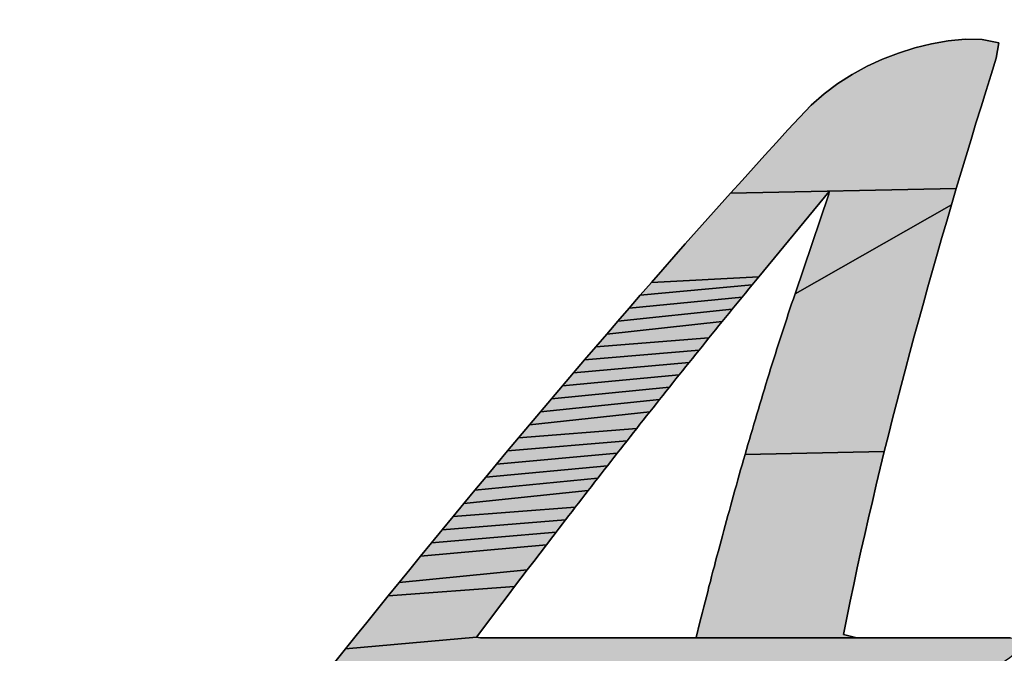
# Model space of a CAD drawing. Units: millimetres. Extents: x 0 to 420, y 0 to 297.
# Drawn here: x 39 to 41, y 216 to 217 of the extents above; entities that cross this region are included whole.
import ezdxf

# ---------------------------------------------------------------- set-up
doc = ezdxf.new("R2010")
doc.units = ezdxf.units.MM
doc.header["$LTSCALE"] = 23.1
doc.layers.get('0').update_dxf_attribs({"linetype": 'CONTINUOUS'})
doc.styles.get("Standard").update_dxf_attribs({"font": 'txt', "width": 0.8})
doc.dimstyles.new('DIMSTYLE_5', dxfattribs={"dimtxt": 2, "dimasz": 1.5, "dimexe": 2, "dimexo": 1, "dimgap": 0.5, "dimtad": 1, "dimlfac": 2.5, "dimdsep": 46, "dimtxsty": 'STANDARD', "dimblk": '_FILLED', "dimblk1": '_FILLED', "dimblk2": '_FILLED', "dimcen": 0.09, "dimadec": 0, "dimazin": 0, "dimtp": 0.016, "dimtm": 0.016, "dimtfac": 1, "dimtofl": 0, "dimtmove": 0, "dimatfit": 3, "dimldrblk": '_FILLED', "dimfxl": 1, "dimtolj": 1, "dimarcsym": 0})

# ---------------------------------------------------------------- blocks, each defined once
blk = doc.blocks.new('_FILLED')
at = {"color": 0, "linetype": 'BYBLOCK'}
blk.add_solid([(0, 0), (-1, 0.2333), (-1, -0.2333)], dxfattribs=at)
blk = doc.blocks.new('*D11')
at = {"color": 2, "linetype": 'CONTINUOUS'}
for p, q in [((31.351, 211.5467), (31.351, 218.6055)), ((38.484, 213.7067), (29.351, 213.7067)), ((31.351, 213.7067), (31.351, 211.5467)), ((31.351, 209.3867), (31.351, 211.5467)), ((37.024, 209.3867), (29.351, 209.3867))]:
    blk.add_line(p, q, dxfattribs=at)
at = {"color": 2, "linetype": 'CONTINUOUS', "xscale": 1.5, "yscale": 1.5, "zscale": 1.5}
for p, rotation in [((31.351, 213.7067), 90), ((31.351, 209.3867), 270)]:
    blk.add_blockref('_FILLED', p, dxfattribs=dict(at, rotation=rotation))
at = {"color": 2, "linetype": 'CONTINUOUS', "insert": (28.851, 215.4055), "char_height": 2, "width": 3.2, "attachment_point": 1, "rotation": 90, "line_spacing_factor": 0.9}
blk.add_mtext('10', dxfattribs=at)
blk = doc.blocks.new('AS-NEW_BL0', base_point=(43.058, 215.4969))
at = {"linetype": 'CONTINUOUS'}
for points in [[(40.7818, 217.1947), (40.8081, 217.1972), (40.8346, 217.197), (40.8604, 217.1918), (40.8562, 217.168), (40.8484, 217.1427), (40.8406, 217.1175), (40.8328, 217.0922), (40.825, 217.0669), (40.8173, 217.0416), (40.8097, 217.0163), (40.8021, 216.9909), (40.7945, 216.9656), (40.4446, 216.9586), (40.4622, 216.9783), (40.48, 216.9979), (40.4977, 217.0175), (40.5156, 217.0371), (40.5335, 217.0566), (40.5514, 217.076), (40.5696, 217.0952), (40.5894, 217.1127), (40.6106, 217.1286), (40.6329, 217.1427), (40.6561, 217.1553), (40.6802, 217.1664), (40.7048, 217.1759), (40.7301, 217.1839), (40.7558, 217.1902)], [(40.5974, 216.9611), (40.4883, 216.8288), (40.3219, 216.8199), (40.3393, 216.8398), (40.3567, 216.8597), (40.3742, 216.8796), (40.3917, 216.8994), (40.4093, 216.9192), (40.4269, 216.9389), (40.4446, 216.9586), (40.7945, 216.9656), (40.787, 216.9402), (40.5444, 216.8022), (40.5967, 216.9568)], [(40.7505, 216.8131), (40.7434, 216.7876), (40.7363, 216.7621), (40.7294, 216.7366), (40.7225, 216.7111), (40.7157, 216.6855), (40.7089, 216.6599), (40.7023, 216.6343), (40.6957, 216.6087), (40.6892, 216.583), (40.6828, 216.5574), (40.4669, 216.5527), (40.4691, 216.5606), (40.4714, 216.5684), (40.4737, 216.5763), (40.476, 216.5841), (40.4783, 216.5919), (40.4806, 216.5998), (40.4829, 216.6076), (40.4852, 216.6154), (40.4876, 216.6232), (40.4899, 216.6311), (40.4923, 216.6389), (40.4946, 216.6467), (40.497, 216.6545), (40.4994, 216.6623), (40.5018, 216.6701), (40.5042, 216.6779), (40.5066, 216.6857), (40.5091, 216.6935), (40.5115, 216.7013), (40.514, 216.7091), (40.5164, 216.7168), (40.5189, 216.7246), (40.5214, 216.7324), (40.5239, 216.7402), (40.5264, 216.7479), (40.5289, 216.7557), (40.5315, 216.7635), (40.534, 216.7712), (40.5366, 216.779), (40.5392, 216.7867), (40.5418, 216.7944), (40.5444, 216.8022), (40.787, 216.9402), (40.7796, 216.9148), (40.7722, 216.8894), (40.7649, 216.864), (40.7577, 216.8386)], [(40.4831, 216.8225), (40.478, 216.8162), (40.3045, 216.8), (40.3219, 216.8199), (40.4883, 216.8288)], [(40.4676, 216.8035), (40.4624, 216.7972), (40.2872, 216.78), (40.3045, 216.8), (40.478, 216.8162), (40.4728, 216.8099)], [(40.4521, 216.7846), (40.4469, 216.7783), (40.2699, 216.76), (40.2872, 216.78), (40.4624, 216.7972), (40.4573, 216.7909)], [(40.4366, 216.7656), (40.4315, 216.7593), (40.2526, 216.7399), (40.2699, 216.76), (40.4469, 216.7783), (40.4418, 216.7719)], [(40.4161, 216.7402), (40.4109, 216.7339), (40.2354, 216.7199), (40.2526, 216.7399), (40.4315, 216.7593), (40.4264, 216.7529), (40.4212, 216.7466)], [(40.4007, 216.7212), (40.3956, 216.7148), (40.2182, 216.6998), (40.2354, 216.7199), (40.4109, 216.7339), (40.4058, 216.7275)], [(40.3854, 216.7021), (40.3802, 216.6957), (40.201, 216.6797), (40.2182, 216.6998), (40.3956, 216.7148), (40.3905, 216.7085)], [(40.37, 216.683), (40.3649, 216.6766), (40.1839, 216.6595), (40.201, 216.6797), (40.3802, 216.6957), (40.3751, 216.6894)], [(40.3548, 216.6639), (40.3497, 216.6575), (40.1668, 216.6393), (40.1839, 216.6595), (40.3649, 216.6766), (40.3598, 216.6702)], [(40.3395, 216.6447), (40.3344, 216.6383), (40.1497, 216.6191), (40.1668, 216.6393), (40.3497, 216.6575), (40.3446, 216.6511)], [(40.3243, 216.6255), (40.3192, 216.6191), (40.1326, 216.5989), (40.1497, 216.6191), (40.3344, 216.6383), (40.3294, 216.6319)], [(40.304, 216.5999), (40.299, 216.5935), (40.1156, 216.5786), (40.1326, 216.5989), (40.3192, 216.6191), (40.3142, 216.6127), (40.3091, 216.6063)], [(40.2889, 216.5806), (40.2839, 216.5742), (40.0986, 216.5584), (40.1156, 216.5786), (40.299, 216.5935), (40.294, 216.5871)], [(40.2738, 216.5614), (40.2688, 216.5549), (40.0817, 216.538), (40.0986, 216.5584), (40.2839, 216.5742), (40.2788, 216.5678)], [(40.2587, 216.5421), (40.2537, 216.5356), (40.0648, 216.5177), (40.0817, 216.538), (40.2688, 216.5549), (40.2637, 216.5485)], [(40.4669, 216.5527), (40.6828, 216.5574), (40.6765, 216.5317), (40.6703, 216.506), (40.6643, 216.4802), (40.6583, 216.4545), (40.6524, 216.4287), (40.6466, 216.4028), (40.641, 216.377), (40.6355, 216.3511), (40.6301, 216.3252), (40.6249, 216.2993), (40.6197, 216.2734), (40.6402, 216.2685), (40.383, 216.2685), (40.3909, 216.2689), (40.3969, 216.2926), (40.3989, 216.3006), (40.4009, 216.3085), (40.4029, 216.3164), (40.4049, 216.3243), (40.4069, 216.3322), (40.409, 216.3401), (40.411, 216.348), (40.4131, 216.3559), (40.4151, 216.3638), (40.4172, 216.3717), (40.4193, 216.3796), (40.4213, 216.3875), (40.4234, 216.3954), (40.4255, 216.4033), (40.4276, 216.4112), (40.4297, 216.419), (40.4319, 216.4269), (40.434, 216.4348), (40.4361, 216.4427), (40.4383, 216.4506), (40.4404, 216.4584), (40.4426, 216.4663), (40.4447, 216.4742), (40.4469, 216.482), (40.4491, 216.4899), (40.4513, 216.4978), (40.4535, 216.5056), (40.4557, 216.5135), (40.4579, 216.5214), (40.4601, 216.5292), (40.4624, 216.5371), (40.4646, 216.5449)], [(40.2437, 216.5228), (40.2387, 216.5163), (40.0479, 216.4974), (40.0648, 216.5177), (40.2537, 216.5356), (40.2487, 216.5292)], [(40.2286, 216.5034), (40.2236, 216.497), (40.031, 216.477), (40.0479, 216.4974), (40.2387, 216.5163), (40.2336, 216.5099)], [(40.2087, 216.4776), (40.2037, 216.4711), (40.0142, 216.4566), (40.031, 216.477), (40.2236, 216.497), (40.2186, 216.4905), (40.2137, 216.484)], [(40.1937, 216.4582), (40.1887, 216.4517), (39.9974, 216.4362), (40.0142, 216.4566), (40.2037, 216.4711), (40.1987, 216.4647)], [(40.1788, 216.4388), (40.1738, 216.4323), (39.9806, 216.4157), (39.9974, 216.4362), (40.1887, 216.4517), (40.1838, 216.4452)], [(40.1689, 216.4258), (40.1589, 216.4128), (39.9638, 216.3952), (39.9806, 216.4157), (40.1738, 216.4323)], [(40.149, 216.3999), (40.1392, 216.3869), (40.1293, 216.3739), (39.9304, 216.3542), (39.9471, 216.3747), (39.9638, 216.3952), (40.1589, 216.4128)], [(40.1194, 216.3609), (40.1096, 216.3479), (39.9138, 216.3337), (39.9304, 216.3542), (40.1293, 216.3739)], [(40.0997, 216.3348), (40.0899, 216.3218), (40.0506, 216.2696), (39.8474, 216.2512), (39.8639, 216.2719), (39.8805, 216.2925), (39.8971, 216.3131), (39.9138, 216.3337), (40.1096, 216.3479)], [(40.8981, 216.2541), (40.8775, 216.2376), (40.8559, 216.2223), (40.8336, 216.208), (39.7979, 216.1892), (39.8144, 216.2099), (39.8309, 216.2306), (39.8474, 216.2512), (40.0506, 216.2696), (40.0565, 216.2685), (40.383, 216.2685), (40.6402, 216.2685), (40.8783, 216.2685), (40.9047, 216.2682)]]:
    blk.add_hatch(color=2, dxfattribs=at).paths.add_polyline_path(points)
at = {"color": 2, "linetype": 'CONTINUOUS'}
for p, q in [((40.7558, 217.1902), (40.7301, 217.1839)), ((40.7301, 217.1839), (40.7558, 217.1902)), ((40.7558, 217.1902), (40.7301, 217.1839)), ((40.7818, 217.1947), (40.7558, 217.1902)), ((40.7558, 217.1902), (40.7818, 217.1947)), ((40.7818, 217.1947), (40.7558, 217.1902)), ((40.8081, 217.1972), (40.7818, 217.1947)), ((40.7818, 217.1947), (40.8081, 217.1972)), ((40.8081, 217.1972), (40.7818, 217.1947)), ((40.8346, 217.197), (40.8081, 217.1972)), ((40.8081, 217.1972), (40.8346, 217.197)), ((40.8346, 217.197), (40.8081, 217.1972)), ((40.8604, 217.1918), (40.8346, 217.197)), ((40.8346, 217.197), (40.8604, 217.1918)), ((40.8604, 217.1918), (40.8346, 217.197)), ((40.8562, 217.168), (40.8604, 217.1918)), ((40.8604, 217.1918), (40.8562, 217.168)), ((40.8562, 217.168), (40.8604, 217.1918)), ((40.7048, 217.1759), (40.6802, 217.1664)), ((40.6802, 217.1664), (40.7048, 217.1759)), ((40.7048, 217.1759), (40.6802, 217.1664)), ((40.7301, 217.1839), (40.7048, 217.1759)), ((40.7048, 217.1759), (40.7301, 217.1839)), ((40.7301, 217.1839), (40.7048, 217.1759)), ((40.6802, 217.1664), (40.6561, 217.1553)), ((40.6561, 217.1553), (40.6802, 217.1664)), ((40.6802, 217.1664), (40.6561, 217.1553)), ((40.8484, 217.1427), (40.8562, 217.168)), ((40.8562, 217.168), (40.8484, 217.1427)), ((40.8484, 217.1427), (40.8562, 217.168)), ((40.6329, 217.1427), (40.6106, 217.1286)), ((40.6106, 217.1286), (40.6329, 217.1427)), ((40.6329, 217.1427), (40.6106, 217.1286)), ((40.6561, 217.1553), (40.6329, 217.1427)), ((40.6329, 217.1427), (40.6561, 217.1553)), ((40.6561, 217.1553), (40.6329, 217.1427)), ((40.8406, 217.1175), (40.8484, 217.1427)), ((40.8484, 217.1427), (40.8406, 217.1175)), ((40.8406, 217.1175), (40.8484, 217.1427)), ((40.6106, 217.1286), (40.5894, 217.1127)), ((40.5894, 217.1127), (40.6106, 217.1286)), ((40.6106, 217.1286), (40.5894, 217.1127)), ((40.5894, 217.1127), (40.5696, 217.0952)), ((40.5696, 217.0952), (40.5894, 217.1127)), ((40.5894, 217.1127), (40.5696, 217.0952)), ((40.8328, 217.0922), (40.8406, 217.1175)), ((40.8406, 217.1175), (40.8328, 217.0922)), ((40.8328, 217.0922), (40.8406, 217.1175)), ((40.5696, 217.0952), (40.5514, 217.076)), ((40.5514, 217.076), (40.5696, 217.0952)), ((40.5696, 217.0952), (40.5514, 217.076)), ((40.825, 217.0669), (40.8328, 217.0922)), ((40.8328, 217.0922), (40.825, 217.0669)), ((40.825, 217.0669), (40.8328, 217.0922)), ((40.5514, 217.076), (40.5335, 217.0566)), ((40.5335, 217.0566), (40.5514, 217.076)), ((40.5514, 217.076), (40.5335, 217.0566)), ((40.8173, 217.0416), (40.825, 217.0669)), ((40.825, 217.0669), (40.8173, 217.0416)), ((40.8173, 217.0416), (40.825, 217.0669)), ((40.5335, 217.0566), (40.5156, 217.0371)), ((40.5156, 217.0371), (40.5335, 217.0566)), ((40.5335, 217.0566), (40.5156, 217.0371)), ((40.5156, 217.0371), (40.4977, 217.0175)), ((40.4977, 217.0175), (40.5156, 217.0371)), ((40.5156, 217.0371), (40.4977, 217.0175)), ((40.8097, 217.0163), (40.8173, 217.0416)), ((40.8173, 217.0416), (40.8097, 217.0163)), ((40.8097, 217.0163), (40.8173, 217.0416)), ((40.4977, 217.0175), (40.48, 216.9979)), ((40.48, 216.9979), (40.4977, 217.0175)), ((40.4977, 217.0175), (40.48, 216.9979)), ((40.8021, 216.9909), (40.8097, 217.0163)), ((40.8097, 217.0163), (40.8021, 216.9909)), ((40.8021, 216.9909), (40.8097, 217.0163)), ((40.48, 216.9979), (40.4622, 216.9783)), ((40.4622, 216.9783), (40.48, 216.9979)), ((40.48, 216.9979), (40.4622, 216.9783)), ((40.7945, 216.9656), (40.8021, 216.9909)), ((40.8021, 216.9909), (40.7945, 216.9656)), ((40.7945, 216.9656), (40.8021, 216.9909)), ((40.4622, 216.9783), (40.4446, 216.9586)), ((40.4446, 216.9586), (40.4622, 216.9783)), ((40.4622, 216.9783), (40.4446, 216.9586)), ((40.4883, 216.8288), (40.5974, 216.9611)), ((40.5974, 216.9611), (40.4883, 216.8288)), ((40.4883, 216.8288), (40.5974, 216.9611)), ((40.5974, 216.9611), (40.5967, 216.9568)), ((40.5967, 216.9568), (40.5974, 216.9611)), ((40.5974, 216.9611), (40.5967, 216.9568)), ((40.787, 216.9402), (40.7945, 216.9656)), ((40.7945, 216.9656), (40.787, 216.9402)), ((40.787, 216.9402), (40.7945, 216.9656)), ((40.4446, 216.9586), (40.4269, 216.9389)), ((40.4269, 216.9389), (40.4446, 216.9586)), ((40.4446, 216.9586), (40.4269, 216.9389)), ((40.5967, 216.9568), (40.5444, 216.8022)), ((40.5444, 216.8022), (40.5967, 216.9568)), ((40.5967, 216.9568), (40.5444, 216.8022)), ((40.4269, 216.9389), (40.4093, 216.9192)), ((40.4093, 216.9192), (40.4269, 216.9389)), ((40.4269, 216.9389), (40.4093, 216.9192)), ((40.7796, 216.9148), (40.787, 216.9402)), ((40.787, 216.9402), (40.7796, 216.9148)), ((40.7796, 216.9148), (40.787, 216.9402)), ((40.4093, 216.9192), (40.3917, 216.8994)), ((40.3917, 216.8994), (40.4093, 216.9192)), ((40.4093, 216.9192), (40.3917, 216.8994)), ((40.7722, 216.8894), (40.7796, 216.9148)), ((40.7796, 216.9148), (40.7722, 216.8894)), ((40.7722, 216.8894), (40.7796, 216.9148)), ((40.3917, 216.8994), (40.3742, 216.8796)), ((40.3742, 216.8796), (40.3917, 216.8994)), ((40.3917, 216.8994), (40.3742, 216.8796)), ((40.7649, 216.864), (40.7722, 216.8894)), ((40.7722, 216.8894), (40.7649, 216.864)), ((40.7649, 216.864), (40.7722, 216.8894)), ((40.3742, 216.8796), (40.3567, 216.8597)), ((40.3567, 216.8597), (40.3742, 216.8796)), ((40.3742, 216.8796), (40.3567, 216.8597)), ((40.3567, 216.8597), (40.3393, 216.8398)), ((40.3393, 216.8398), (40.3567, 216.8597)), ((40.3567, 216.8597), (40.3393, 216.8398)), ((40.7577, 216.8386), (40.7649, 216.864)), ((40.7649, 216.864), (40.7577, 216.8386)), ((40.7577, 216.8386), (40.7649, 216.864)), ((40.3393, 216.8398), (40.3219, 216.8199)), ((40.3219, 216.8199), (40.3393, 216.8398)), ((40.3393, 216.8398), (40.3219, 216.8199)), ((40.7505, 216.8131), (40.7577, 216.8386)), ((40.7577, 216.8386), (40.7505, 216.8131)), ((40.7505, 216.8131), (40.7577, 216.8386)), ((40.478, 216.8162), (40.4831, 216.8225)), ((40.4831, 216.8225), (40.478, 216.8162)), ((40.478, 216.8162), (40.4831, 216.8225)), ((40.4831, 216.8225), (40.4883, 216.8288)), ((40.4883, 216.8288), (40.4831, 216.8225)), ((40.4831, 216.8225), (40.4883, 216.8288)), ((40.3219, 216.8199), (40.3045, 216.8)), ((40.3045, 216.8), (40.3219, 216.8199)), ((40.3219, 216.8199), (40.3045, 216.8)), ((40.4676, 216.8035), (40.4728, 216.8099)), ((40.4728, 216.8099), (40.4676, 216.8035)), ((40.4676, 216.8035), (40.4728, 216.8099)), ((40.4728, 216.8099), (40.478, 216.8162)), ((40.478, 216.8162), (40.4728, 216.8099)), ((40.4728, 216.8099), (40.478, 216.8162)), ((40.7434, 216.7876), (40.7505, 216.8131)), ((40.7505, 216.8131), (40.7434, 216.7876)), ((40.7434, 216.7876), (40.7505, 216.8131)), ((40.3045, 216.8), (40.2872, 216.78)), ((40.2872, 216.78), (40.3045, 216.8)), ((40.3045, 216.8), (40.2872, 216.78)), ((40.4573, 216.7909), (40.4624, 216.7972)), ((40.4624, 216.7972), (40.4573, 216.7909)), ((40.4573, 216.7909), (40.4624, 216.7972)), ((40.4624, 216.7972), (40.4676, 216.8035)), ((40.4676, 216.8035), (40.4624, 216.7972)), ((40.4624, 216.7972), (40.4676, 216.8035)), ((40.5418, 216.7944), (40.5392, 216.7867)), ((40.5392, 216.7867), (40.5418, 216.7944)), ((40.5418, 216.7944), (40.5392, 216.7867)), ((40.5444, 216.8022), (40.5418, 216.7944)), ((40.5418, 216.7944), (40.5444, 216.8022)), ((40.5444, 216.8022), (40.5418, 216.7944)), ((40.2872, 216.78), (40.2699, 216.76)), ((40.2699, 216.76), (40.2872, 216.78)), ((40.2872, 216.78), (40.2699, 216.76)), ((40.4418, 216.7719), (40.4469, 216.7783)), ((40.4469, 216.7783), (40.4418, 216.7719)), ((40.4418, 216.7719), (40.4469, 216.7783)), ((40.4469, 216.7783), (40.4521, 216.7846)), ((40.4521, 216.7846), (40.4469, 216.7783)), ((40.4469, 216.7783), (40.4521, 216.7846)), ((40.4521, 216.7846), (40.4573, 216.7909)), ((40.4573, 216.7909), (40.4521, 216.7846)), ((40.4521, 216.7846), (40.4573, 216.7909)), ((40.5366, 216.779), (40.534, 216.7712)), ((40.534, 216.7712), (40.5366, 216.779)), ((40.5366, 216.779), (40.534, 216.7712)), ((40.5392, 216.7867), (40.5366, 216.779)), ((40.5366, 216.779), (40.5392, 216.7867)), ((40.5392, 216.7867), (40.5366, 216.779)), ((40.7363, 216.7621), (40.7434, 216.7876)), ((40.7434, 216.7876), (40.7363, 216.7621)), ((40.7363, 216.7621), (40.7434, 216.7876)), ((40.4315, 216.7593), (40.4366, 216.7656)), ((40.4366, 216.7656), (40.4315, 216.7593)), ((40.4315, 216.7593), (40.4366, 216.7656)), ((40.4366, 216.7656), (40.4418, 216.7719)), ((40.4418, 216.7719), (40.4366, 216.7656)), ((40.4366, 216.7656), (40.4418, 216.7719)), ((40.5315, 216.7635), (40.5289, 216.7557)), ((40.5289, 216.7557), (40.5315, 216.7635)), ((40.5315, 216.7635), (40.5289, 216.7557)), ((40.534, 216.7712), (40.5315, 216.7635)), ((40.5315, 216.7635), (40.534, 216.7712)), ((40.534, 216.7712), (40.5315, 216.7635)), ((40.7294, 216.7366), (40.7363, 216.7621)), ((40.7363, 216.7621), (40.7294, 216.7366)), ((40.7294, 216.7366), (40.7363, 216.7621)), ((40.2699, 216.76), (40.2526, 216.7399)), ((40.2526, 216.7399), (40.2699, 216.76)), ((40.2699, 216.76), (40.2526, 216.7399)), ((40.4161, 216.7402), (40.4212, 216.7466)), ((40.4212, 216.7466), (40.4161, 216.7402)), ((40.4161, 216.7402), (40.4212, 216.7466)), ((40.4212, 216.7466), (40.4264, 216.7529)), ((40.4264, 216.7529), (40.4212, 216.7466)), ((40.4212, 216.7466), (40.4264, 216.7529)), ((40.4264, 216.7529), (40.4315, 216.7593)), ((40.4315, 216.7593), (40.4264, 216.7529)), ((40.4264, 216.7529), (40.4315, 216.7593)), ((40.5264, 216.7479), (40.5239, 216.7402)), ((40.5239, 216.7402), (40.5264, 216.7479)), ((40.5264, 216.7479), (40.5239, 216.7402)), ((40.5289, 216.7557), (40.5264, 216.7479)), ((40.5264, 216.7479), (40.5289, 216.7557)), ((40.5289, 216.7557), (40.5264, 216.7479)), ((40.2526, 216.7399), (40.2354, 216.7199)), ((40.2354, 216.7199), (40.2526, 216.7399)), ((40.2526, 216.7399), (40.2354, 216.7199)), ((40.4058, 216.7275), (40.4109, 216.7339)), ((40.4109, 216.7339), (40.4058, 216.7275)), ((40.4058, 216.7275), (40.4109, 216.7339)), ((40.4109, 216.7339), (40.4161, 216.7402)), ((40.4161, 216.7402), (40.4109, 216.7339)), ((40.4109, 216.7339), (40.4161, 216.7402)), ((40.5214, 216.7324), (40.5189, 216.7246)), ((40.5189, 216.7246), (40.5214, 216.7324)), ((40.5214, 216.7324), (40.5189, 216.7246)), ((40.5239, 216.7402), (40.5214, 216.7324)), ((40.5214, 216.7324), (40.5239, 216.7402)), ((40.5239, 216.7402), (40.5214, 216.7324)), ((40.7225, 216.7111), (40.7294, 216.7366)), ((40.7294, 216.7366), (40.7225, 216.7111)), ((40.7225, 216.7111), (40.7294, 216.7366)), ((40.2354, 216.7199), (40.2182, 216.6998)), ((40.2182, 216.6998), (40.2354, 216.7199)), ((40.2354, 216.7199), (40.2182, 216.6998)), ((40.3956, 216.7148), (40.4007, 216.7212)), ((40.4007, 216.7212), (40.3956, 216.7148)), ((40.3956, 216.7148), (40.4007, 216.7212)), ((40.4007, 216.7212), (40.4058, 216.7275)), ((40.4058, 216.7275), (40.4007, 216.7212)), ((40.4007, 216.7212), (40.4058, 216.7275)), ((40.5164, 216.7168), (40.514, 216.7091)), ((40.514, 216.7091), (40.5164, 216.7168)), ((40.5164, 216.7168), (40.514, 216.7091)), ((40.5189, 216.7246), (40.5164, 216.7168)), ((40.5164, 216.7168), (40.5189, 216.7246)), ((40.5189, 216.7246), (40.5164, 216.7168)), ((40.2182, 216.6998), (40.201, 216.6797)), ((40.201, 216.6797), (40.2182, 216.6998)), ((40.2182, 216.6998), (40.201, 216.6797)), ((40.3802, 216.6957), (40.3854, 216.7021)), ((40.3854, 216.7021), (40.3802, 216.6957)), ((40.3802, 216.6957), (40.3854, 216.7021)), ((40.3854, 216.7021), (40.3905, 216.7085)), ((40.3905, 216.7085), (40.3854, 216.7021)), ((40.3854, 216.7021), (40.3905, 216.7085)), ((40.3905, 216.7085), (40.3956, 216.7148)), ((40.3956, 216.7148), (40.3905, 216.7085)), ((40.3905, 216.7085), (40.3956, 216.7148)), ((40.5115, 216.7013), (40.5091, 216.6935)), ((40.5091, 216.6935), (40.5115, 216.7013)), ((40.5115, 216.7013), (40.5091, 216.6935)), ((40.514, 216.7091), (40.5115, 216.7013)), ((40.5115, 216.7013), (40.514, 216.7091)), ((40.514, 216.7091), (40.5115, 216.7013)), ((40.7157, 216.6855), (40.7225, 216.7111)), ((40.7225, 216.7111), (40.7157, 216.6855)), ((40.7157, 216.6855), (40.7225, 216.7111)), ((40.37, 216.683), (40.3751, 216.6894)), ((40.3751, 216.6894), (40.37, 216.683)), ((40.37, 216.683), (40.3751, 216.6894)), ((40.3751, 216.6894), (40.3802, 216.6957)), ((40.3802, 216.6957), (40.3751, 216.6894)), ((40.3751, 216.6894), (40.3802, 216.6957)), ((40.5066, 216.6857), (40.5042, 216.6779)), ((40.5042, 216.6779), (40.5066, 216.6857)), ((40.5066, 216.6857), (40.5042, 216.6779)), ((40.5091, 216.6935), (40.5066, 216.6857)), ((40.5066, 216.6857), (40.5091, 216.6935)), ((40.5091, 216.6935), (40.5066, 216.6857)), ((40.7089, 216.6599), (40.7157, 216.6855)), ((40.7157, 216.6855), (40.7089, 216.6599)), ((40.7089, 216.6599), (40.7157, 216.6855)), ((40.201, 216.6797), (40.1839, 216.6595)), ((40.1839, 216.6595), (40.201, 216.6797)), ((40.201, 216.6797), (40.1839, 216.6595)), ((40.3548, 216.6639), (40.3598, 216.6702)), ((40.3598, 216.6702), (40.3548, 216.6639)), ((40.3548, 216.6639), (40.3598, 216.6702)), ((40.3598, 216.6702), (40.3649, 216.6766)), ((40.3649, 216.6766), (40.3598, 216.6702)), ((40.3598, 216.6702), (40.3649, 216.6766)), ((40.3649, 216.6766), (40.37, 216.683)), ((40.37, 216.683), (40.3649, 216.6766)), ((40.3649, 216.6766), (40.37, 216.683)), ((40.5018, 216.6701), (40.4994, 216.6623)), ((40.4994, 216.6623), (40.5018, 216.6701)), ((40.5018, 216.6701), (40.4994, 216.6623)), ((40.5042, 216.6779), (40.5018, 216.6701)), ((40.5018, 216.6701), (40.5042, 216.6779)), ((40.5042, 216.6779), (40.5018, 216.6701)), ((40.1839, 216.6595), (40.1668, 216.6393)), ((40.1668, 216.6393), (40.1839, 216.6595)), ((40.1839, 216.6595), (40.1668, 216.6393)), ((40.3446, 216.6511), (40.3497, 216.6575)), ((40.3497, 216.6575), (40.3446, 216.6511)), ((40.3446, 216.6511), (40.3497, 216.6575)), ((40.3497, 216.6575), (40.3548, 216.6639)), ((40.3548, 216.6639), (40.3497, 216.6575)), ((40.3497, 216.6575), (40.3548, 216.6639)), ((40.497, 216.6545), (40.4946, 216.6467)), ((40.4946, 216.6467), (40.497, 216.6545)), ((40.497, 216.6545), (40.4946, 216.6467)), ((40.4994, 216.6623), (40.497, 216.6545)), ((40.497, 216.6545), (40.4994, 216.6623)), ((40.4994, 216.6623), (40.497, 216.6545)), ((40.7023, 216.6343), (40.7089, 216.6599)), ((40.7089, 216.6599), (40.7023, 216.6343)), ((40.7023, 216.6343), (40.7089, 216.6599)), ((40.1668, 216.6393), (40.1497, 216.6191)), ((40.1497, 216.6191), (40.1668, 216.6393)), ((40.1668, 216.6393), (40.1497, 216.6191)), ((40.3344, 216.6383), (40.3395, 216.6447)), ((40.3395, 216.6447), (40.3344, 216.6383)), ((40.3344, 216.6383), (40.3395, 216.6447)), ((40.3395, 216.6447), (40.3446, 216.6511)), ((40.3446, 216.6511), (40.3395, 216.6447)), ((40.3395, 216.6447), (40.3446, 216.6511)), ((40.4923, 216.6389), (40.4899, 216.6311)), ((40.4899, 216.6311), (40.4923, 216.6389)), ((40.4923, 216.6389), (40.4899, 216.6311)), ((40.4946, 216.6467), (40.4923, 216.6389)), ((40.4923, 216.6389), (40.4946, 216.6467)), ((40.4946, 216.6467), (40.4923, 216.6389)), ((40.3192, 216.6191), (40.3243, 216.6255)), ((40.3243, 216.6255), (40.3192, 216.6191)), ((40.3192, 216.6191), (40.3243, 216.6255)), ((40.3243, 216.6255), (40.3294, 216.6319)), ((40.3294, 216.6319), (40.3243, 216.6255)), ((40.3243, 216.6255), (40.3294, 216.6319)), ((40.3294, 216.6319), (40.3344, 216.6383)), ((40.3344, 216.6383), (40.3294, 216.6319)), ((40.3294, 216.6319), (40.3344, 216.6383)), ((40.4899, 216.6311), (40.4876, 216.6232)), ((40.4876, 216.6232), (40.4899, 216.6311)), ((40.4899, 216.6311), (40.4876, 216.6232)), ((40.6957, 216.6087), (40.7023, 216.6343)), ((40.7023, 216.6343), (40.6957, 216.6087)), ((40.6957, 216.6087), (40.7023, 216.6343)), ((40.1497, 216.6191), (40.1326, 216.5989)), ((40.1326, 216.5989), (40.1497, 216.6191)), ((40.1497, 216.6191), (40.1326, 216.5989)), ((40.3091, 216.6063), (40.3142, 216.6127)), ((40.3142, 216.6127), (40.3091, 216.6063)), ((40.3091, 216.6063), (40.3142, 216.6127)), ((40.3142, 216.6127), (40.3192, 216.6191)), ((40.3192, 216.6191), (40.3142, 216.6127)), ((40.3142, 216.6127), (40.3192, 216.6191)), ((40.4852, 216.6154), (40.4829, 216.6076)), ((40.4829, 216.6076), (40.4852, 216.6154)), ((40.4852, 216.6154), (40.4829, 216.6076)), ((40.4876, 216.6232), (40.4852, 216.6154)), ((40.4852, 216.6154), (40.4876, 216.6232)), ((40.4876, 216.6232), (40.4852, 216.6154)), ((40.6892, 216.583), (40.6957, 216.6087)), ((40.6957, 216.6087), (40.6892, 216.583)), ((40.6892, 216.583), (40.6957, 216.6087)), ((40.1326, 216.5989), (40.1156, 216.5786)), ((40.1156, 216.5786), (40.1326, 216.5989)), ((40.1326, 216.5989), (40.1156, 216.5786)), ((40.294, 216.5871), (40.299, 216.5935)), ((40.299, 216.5935), (40.294, 216.5871)), ((40.294, 216.5871), (40.299, 216.5935)), ((40.299, 216.5935), (40.304, 216.5999)), ((40.304, 216.5999), (40.299, 216.5935)), ((40.299, 216.5935), (40.304, 216.5999)), ((40.304, 216.5999), (40.3091, 216.6063)), ((40.3091, 216.6063), (40.304, 216.5999)), ((40.304, 216.5999), (40.3091, 216.6063)), ((40.4806, 216.5998), (40.4783, 216.5919)), ((40.4783, 216.5919), (40.4806, 216.5998)), ((40.4806, 216.5998), (40.4783, 216.5919)), ((40.4829, 216.6076), (40.4806, 216.5998)), ((40.4806, 216.5998), (40.4829, 216.6076)), ((40.4829, 216.6076), (40.4806, 216.5998)), ((40.1156, 216.5786), (40.0986, 216.5584)), ((40.0986, 216.5584), (40.1156, 216.5786)), ((40.1156, 216.5786), (40.0986, 216.5584)), ((40.2839, 216.5742), (40.2889, 216.5806)), ((40.2889, 216.5806), (40.2839, 216.5742)), ((40.2839, 216.5742), (40.2889, 216.5806)), ((40.2889, 216.5806), (40.294, 216.5871)), ((40.294, 216.5871), (40.2889, 216.5806)), ((40.2889, 216.5806), (40.294, 216.5871)), ((40.476, 216.5841), (40.4737, 216.5763)), ((40.4737, 216.5763), (40.476, 216.5841)), ((40.476, 216.5841), (40.4737, 216.5763)), ((40.4783, 216.5919), (40.476, 216.5841)), ((40.476, 216.5841), (40.4783, 216.5919)), ((40.4783, 216.5919), (40.476, 216.5841)), ((40.6828, 216.5574), (40.6892, 216.583)), ((40.6892, 216.583), (40.6828, 216.5574)), ((40.6828, 216.5574), (40.6892, 216.583)), ((40.2738, 216.5614), (40.2788, 216.5678)), ((40.2788, 216.5678), (40.2738, 216.5614)), ((40.2738, 216.5614), (40.2788, 216.5678)), ((40.2788, 216.5678), (40.2839, 216.5742)), ((40.2839, 216.5742), (40.2788, 216.5678)), ((40.2788, 216.5678), (40.2839, 216.5742)), ((40.4714, 216.5684), (40.4691, 216.5606)), ((40.4691, 216.5606), (40.4714, 216.5684)), ((40.4714, 216.5684), (40.4691, 216.5606)), ((40.4737, 216.5763), (40.4714, 216.5684)), ((40.4714, 216.5684), (40.4737, 216.5763)), ((40.4737, 216.5763), (40.4714, 216.5684)), ((40.0986, 216.5584), (40.0817, 216.538)), ((40.0817, 216.538), (40.0986, 216.5584)), ((40.0986, 216.5584), (40.0817, 216.538)), ((40.2587, 216.5421), (40.2637, 216.5485)), ((40.2637, 216.5485), (40.2587, 216.5421)), ((40.2587, 216.5421), (40.2637, 216.5485)), ((40.2637, 216.5485), (40.2688, 216.5549)), ((40.2688, 216.5549), (40.2637, 216.5485)), ((40.2637, 216.5485), (40.2688, 216.5549)), ((40.2688, 216.5549), (40.2738, 216.5614)), ((40.2738, 216.5614), (40.2688, 216.5549)), ((40.2688, 216.5549), (40.2738, 216.5614)), ((40.4669, 216.5527), (40.4646, 216.5449)), ((40.4646, 216.5449), (40.4669, 216.5527)), ((40.4669, 216.5527), (40.4646, 216.5449)), ((40.4691, 216.5606), (40.4669, 216.5527)), ((40.4669, 216.5527), (40.4691, 216.5606)), ((40.4691, 216.5606), (40.4669, 216.5527)), ((40.6765, 216.5317), (40.6828, 216.5574)), ((40.6828, 216.5574), (40.6765, 216.5317)), ((40.6765, 216.5317), (40.6828, 216.5574)), ((40.0817, 216.538), (40.0648, 216.5177)), ((40.0648, 216.5177), (40.0817, 216.538)), ((40.0817, 216.538), (40.0648, 216.5177)), ((40.2487, 216.5292), (40.2537, 216.5356)), ((40.2537, 216.5356), (40.2487, 216.5292)), ((40.2487, 216.5292), (40.2537, 216.5356)), ((40.2537, 216.5356), (40.2587, 216.5421)), ((40.2587, 216.5421), (40.2537, 216.5356)), ((40.2537, 216.5356), (40.2587, 216.5421)), ((40.4624, 216.5371), (40.4601, 216.5292)), ((40.4601, 216.5292), (40.4624, 216.5371)), ((40.4624, 216.5371), (40.4601, 216.5292)), ((40.4646, 216.5449), (40.4624, 216.5371)), ((40.4624, 216.5371), (40.4646, 216.5449)), ((40.4646, 216.5449), (40.4624, 216.5371)), ((40.0648, 216.5177), (40.0479, 216.4974)), ((40.0479, 216.4974), (40.0648, 216.5177)), ((40.0648, 216.5177), (40.0479, 216.4974)), ((40.2387, 216.5163), (40.2437, 216.5228)), ((40.2437, 216.5228), (40.2387, 216.5163)), ((40.2387, 216.5163), (40.2437, 216.5228)), ((40.2437, 216.5228), (40.2487, 216.5292)), ((40.2487, 216.5292), (40.2437, 216.5228)), ((40.2437, 216.5228), (40.2487, 216.5292)), ((40.4579, 216.5214), (40.4557, 216.5135)), ((40.4557, 216.5135), (40.4579, 216.5214)), ((40.4579, 216.5214), (40.4557, 216.5135)), ((40.4601, 216.5292), (40.4579, 216.5214)), ((40.4579, 216.5214), (40.4601, 216.5292)), ((40.4601, 216.5292), (40.4579, 216.5214)), ((40.6703, 216.506), (40.6765, 216.5317)), ((40.6765, 216.5317), (40.6703, 216.506)), ((40.6703, 216.506), (40.6765, 216.5317)), ((40.2236, 216.497), (40.2286, 216.5034)), ((40.2286, 216.5034), (40.2236, 216.497)), ((40.2236, 216.497), (40.2286, 216.5034)), ((40.2286, 216.5034), (40.2336, 216.5099)), ((40.2336, 216.5099), (40.2286, 216.5034)), ((40.2286, 216.5034), (40.2336, 216.5099)), ((40.2336, 216.5099), (40.2387, 216.5163)), ((40.2387, 216.5163), (40.2336, 216.5099)), ((40.2336, 216.5099), (40.2387, 216.5163)), ((40.4535, 216.5056), (40.4513, 216.4978)), ((40.4513, 216.4978), (40.4535, 216.5056)), ((40.4535, 216.5056), (40.4513, 216.4978)), ((40.4557, 216.5135), (40.4535, 216.5056)), ((40.4535, 216.5056), (40.4557, 216.5135)), ((40.4557, 216.5135), (40.4535, 216.5056)), ((40.6643, 216.4802), (40.6703, 216.506)), ((40.6703, 216.506), (40.6643, 216.4802)), ((40.6643, 216.4802), (40.6703, 216.506)), ((40.0479, 216.4974), (40.031, 216.477)), ((40.031, 216.477), (40.0479, 216.4974)), ((40.0479, 216.4974), (40.031, 216.477)), ((40.2137, 216.484), (40.2186, 216.4905)), ((40.2186, 216.4905), (40.2137, 216.484)), ((40.2137, 216.484), (40.2186, 216.4905)), ((40.2186, 216.4905), (40.2236, 216.497)), ((40.2236, 216.497), (40.2186, 216.4905)), ((40.2186, 216.4905), (40.2236, 216.497)), ((40.4491, 216.4899), (40.4469, 216.482)), ((40.4469, 216.482), (40.4491, 216.4899)), ((40.4491, 216.4899), (40.4469, 216.482)), ((40.4513, 216.4978), (40.4491, 216.4899)), ((40.4491, 216.4899), (40.4513, 216.4978)), ((40.4513, 216.4978), (40.4491, 216.4899)), ((40.031, 216.477), (40.0142, 216.4566)), ((40.0142, 216.4566), (40.031, 216.477)), ((40.031, 216.477), (40.0142, 216.4566)), ((40.1987, 216.4647), (40.2037, 216.4711)), ((40.2037, 216.4711), (40.1987, 216.4647)), ((40.1987, 216.4647), (40.2037, 216.4711)), ((40.2037, 216.4711), (40.2087, 216.4776)), ((40.2087, 216.4776), (40.2037, 216.4711)), ((40.2037, 216.4711), (40.2087, 216.4776)), ((40.2087, 216.4776), (40.2137, 216.484)), ((40.2137, 216.484), (40.2087, 216.4776)), ((40.2087, 216.4776), (40.2137, 216.484)), ((40.4447, 216.4742), (40.4426, 216.4663)), ((40.4426, 216.4663), (40.4447, 216.4742)), ((40.4447, 216.4742), (40.4426, 216.4663)), ((40.4469, 216.482), (40.4447, 216.4742)), ((40.4447, 216.4742), (40.4469, 216.482)), ((40.4469, 216.482), (40.4447, 216.4742)), ((40.6583, 216.4545), (40.6643, 216.4802)), ((40.6643, 216.4802), (40.6583, 216.4545)), ((40.6583, 216.4545), (40.6643, 216.4802)), ((40.0142, 216.4566), (39.9974, 216.4362)), ((39.9974, 216.4362), (40.0142, 216.4566)), ((40.0142, 216.4566), (39.9974, 216.4362)), ((40.1887, 216.4517), (40.1937, 216.4582)), ((40.1937, 216.4582), (40.1887, 216.4517)), ((40.1887, 216.4517), (40.1937, 216.4582)), ((40.1937, 216.4582), (40.1987, 216.4647)), ((40.1987, 216.4647), (40.1937, 216.4582)), ((40.1937, 216.4582), (40.1987, 216.4647)), ((40.4404, 216.4584), (40.4383, 216.4506)), ((40.4383, 216.4506), (40.4404, 216.4584)), ((40.4404, 216.4584), (40.4383, 216.4506)), ((40.4426, 216.4663), (40.4404, 216.4584)), ((40.4404, 216.4584), (40.4426, 216.4663)), ((40.4426, 216.4663), (40.4404, 216.4584)), ((40.1788, 216.4388), (40.1838, 216.4452)), ((40.1838, 216.4452), (40.1788, 216.4388)), ((40.1788, 216.4388), (40.1838, 216.4452)), ((40.1838, 216.4452), (40.1887, 216.4517)), ((40.1887, 216.4517), (40.1838, 216.4452)), ((40.1838, 216.4452), (40.1887, 216.4517)), ((40.4361, 216.4427), (40.434, 216.4348)), ((40.434, 216.4348), (40.4361, 216.4427)), ((40.4361, 216.4427), (40.434, 216.4348)), ((40.4383, 216.4506), (40.4361, 216.4427)), ((40.4361, 216.4427), (40.4383, 216.4506)), ((40.4383, 216.4506), (40.4361, 216.4427)), ((40.6524, 216.4287), (40.6583, 216.4545)), ((40.6583, 216.4545), (40.6524, 216.4287)), ((40.6524, 216.4287), (40.6583, 216.4545)), ((39.9974, 216.4362), (39.9806, 216.4157)), ((39.9806, 216.4157), (39.9974, 216.4362)), ((39.9974, 216.4362), (39.9806, 216.4157)), ((40.1589, 216.4128), (40.1689, 216.4258)), ((40.1689, 216.4258), (40.1589, 216.4128)), ((40.1589, 216.4128), (40.1689, 216.4258)), ((40.1689, 216.4258), (40.1738, 216.4323)), ((40.1738, 216.4323), (40.1689, 216.4258)), ((40.1689, 216.4258), (40.1738, 216.4323)), ((40.1738, 216.4323), (40.1788, 216.4388)), ((40.1788, 216.4388), (40.1738, 216.4323)), ((40.1738, 216.4323), (40.1788, 216.4388)), ((40.4319, 216.4269), (40.4297, 216.419)), ((40.4297, 216.419), (40.4319, 216.4269)), ((40.4319, 216.4269), (40.4297, 216.419)), ((40.434, 216.4348), (40.4319, 216.4269)), ((40.4319, 216.4269), (40.434, 216.4348)), ((40.434, 216.4348), (40.4319, 216.4269)), ((40.6466, 216.4028), (40.6524, 216.4287)), ((40.6524, 216.4287), (40.6466, 216.4028)), ((40.6466, 216.4028), (40.6524, 216.4287)), ((39.9806, 216.4157), (39.9638, 216.3952)), ((39.9638, 216.3952), (39.9806, 216.4157)), ((39.9806, 216.4157), (39.9638, 216.3952)), ((40.149, 216.3999), (40.1589, 216.4128)), ((40.1589, 216.4128), (40.149, 216.3999)), ((40.149, 216.3999), (40.1589, 216.4128)), ((40.4276, 216.4112), (40.4255, 216.4033)), ((40.4255, 216.4033), (40.4276, 216.4112)), ((40.4276, 216.4112), (40.4255, 216.4033)), ((40.4297, 216.419), (40.4276, 216.4112)), ((40.4276, 216.4112), (40.4297, 216.419)), ((40.4297, 216.419), (40.4276, 216.4112)), ((39.9638, 216.3952), (39.9471, 216.3747)), ((39.9471, 216.3747), (39.9638, 216.3952)), ((39.9638, 216.3952), (39.9471, 216.3747)), ((40.1392, 216.3869), (40.149, 216.3999)), ((40.149, 216.3999), (40.1392, 216.3869)), ((40.1392, 216.3869), (40.149, 216.3999)), ((40.4234, 216.3954), (40.4213, 216.3875)), ((40.4213, 216.3875), (40.4234, 216.3954)), ((40.4234, 216.3954), (40.4213, 216.3875)), ((40.4255, 216.4033), (40.4234, 216.3954)), ((40.4234, 216.3954), (40.4255, 216.4033)), ((40.4255, 216.4033), (40.4234, 216.3954)), ((40.641, 216.377), (40.6466, 216.4028)), ((40.6466, 216.4028), (40.641, 216.377)), ((40.641, 216.377), (40.6466, 216.4028)), ((40.1293, 216.3739), (40.1392, 216.3869)), ((40.1392, 216.3869), (40.1293, 216.3739)), ((40.1293, 216.3739), (40.1392, 216.3869)), ((40.4193, 216.3796), (40.4172, 216.3717)), ((40.4172, 216.3717), (40.4193, 216.3796)), ((40.4193, 216.3796), (40.4172, 216.3717)), ((40.4213, 216.3875), (40.4193, 216.3796)), ((40.4193, 216.3796), (40.4213, 216.3875)), ((40.4213, 216.3875), (40.4193, 216.3796)), ((39.9471, 216.3747), (39.9304, 216.3542)), ((39.9304, 216.3542), (39.9471, 216.3747)), ((39.9471, 216.3747), (39.9304, 216.3542)), ((40.1194, 216.3609), (40.1293, 216.3739)), ((40.1293, 216.3739), (40.1194, 216.3609)), ((40.1194, 216.3609), (40.1293, 216.3739)), ((40.4151, 216.3638), (40.4131, 216.3559)), ((40.4131, 216.3559), (40.4151, 216.3638)), ((40.4151, 216.3638), (40.4131, 216.3559)), ((40.4172, 216.3717), (40.4151, 216.3638)), ((40.4151, 216.3638), (40.4172, 216.3717)), ((40.4172, 216.3717), (40.4151, 216.3638)), ((40.6355, 216.3511), (40.641, 216.377)), ((40.641, 216.377), (40.6355, 216.3511)), ((40.6355, 216.3511), (40.641, 216.377)), ((39.9304, 216.3542), (39.9138, 216.3337)), ((39.9138, 216.3337), (39.9304, 216.3542)), ((39.9304, 216.3542), (39.9138, 216.3337)), ((40.1096, 216.3479), (40.1194, 216.3609)), ((40.1194, 216.3609), (40.1096, 216.3479)), ((40.1096, 216.3479), (40.1194, 216.3609)), ((40.4131, 216.3559), (40.411, 216.348)), ((40.411, 216.348), (40.4131, 216.3559)), ((40.4131, 216.3559), (40.411, 216.348)), ((40.6301, 216.3252), (40.6355, 216.3511)), ((40.6355, 216.3511), (40.6301, 216.3252)), ((40.6301, 216.3252), (40.6355, 216.3511)), ((39.9138, 216.3337), (39.8971, 216.3131)), ((39.8971, 216.3131), (39.9138, 216.3337)), ((39.9138, 216.3337), (39.8971, 216.3131)), ((40.0899, 216.3218), (40.0997, 216.3348)), ((40.0997, 216.3348), (40.0899, 216.3218)), ((40.0899, 216.3218), (40.0997, 216.3348)), ((40.0997, 216.3348), (40.1096, 216.3479)), ((40.1096, 216.3479), (40.0997, 216.3348)), ((40.0997, 216.3348), (40.1096, 216.3479)), ((40.409, 216.3401), (40.4069, 216.3322)), ((40.4069, 216.3322), (40.409, 216.3401)), ((40.409, 216.3401), (40.4069, 216.3322)), ((40.411, 216.348), (40.409, 216.3401)), ((40.409, 216.3401), (40.411, 216.348)), ((40.411, 216.348), (40.409, 216.3401)), ((40.0506, 216.2696), (40.0899, 216.3218)), ((40.0899, 216.3218), (40.0506, 216.2696)), ((40.0506, 216.2696), (40.0899, 216.3218)), ((40.4049, 216.3243), (40.4029, 216.3164)), ((40.4029, 216.3164), (40.4049, 216.3243)), ((40.4049, 216.3243), (40.4029, 216.3164)), ((40.4069, 216.3322), (40.4049, 216.3243)), ((40.4049, 216.3243), (40.4069, 216.3322)), ((40.4069, 216.3322), (40.4049, 216.3243)), ((40.6249, 216.2993), (40.6301, 216.3252)), ((40.6301, 216.3252), (40.6249, 216.2993)), ((40.6249, 216.2993), (40.6301, 216.3252)), ((39.8971, 216.3131), (39.8805, 216.2925)), ((39.8805, 216.2925), (39.8971, 216.3131)), ((39.8971, 216.3131), (39.8805, 216.2925)), ((40.4009, 216.3085), (40.3989, 216.3006)), ((40.3989, 216.3006), (40.4009, 216.3085)), ((40.4009, 216.3085), (40.3989, 216.3006)), ((40.4029, 216.3164), (40.4009, 216.3085)), ((40.4009, 216.3085), (40.4029, 216.3164)), ((40.4029, 216.3164), (40.4009, 216.3085)), ((39.8805, 216.2925), (39.8639, 216.2719)), ((39.8639, 216.2719), (39.8805, 216.2925)), ((39.8805, 216.2925), (39.8639, 216.2719)), ((40.3969, 216.2926), (40.3909, 216.2689)), ((40.3909, 216.2689), (40.3969, 216.2926)), ((40.3969, 216.2926), (40.3909, 216.2689)), ((40.3989, 216.3006), (40.3969, 216.2926)), ((40.3969, 216.2926), (40.3989, 216.3006)), ((40.3989, 216.3006), (40.3969, 216.2926)), ((40.6197, 216.2734), (40.6249, 216.2993)), ((40.6249, 216.2993), (40.6197, 216.2734)), ((40.6197, 216.2734), (40.6249, 216.2993)), ((40.6402, 216.2685), (40.6197, 216.2734)), ((40.6197, 216.2734), (40.6402, 216.2685)), ((40.6402, 216.2685), (40.6197, 216.2734)), ((39.8639, 216.2719), (39.8474, 216.2512)), ((39.8474, 216.2512), (39.8639, 216.2719)), ((39.8639, 216.2719), (39.8474, 216.2512)), ((40.0565, 216.2685), (40.0506, 216.2696)), ((40.0506, 216.2696), (40.0565, 216.2685)), ((40.0565, 216.2685), (40.0506, 216.2696)), ((40.383, 216.2685), (40.0565, 216.2685)), ((40.0565, 216.2685), (40.383, 216.2685)), ((40.383, 216.2685), (40.0565, 216.2685)), ((40.3909, 216.2689), (40.383, 216.2685)), ((40.383, 216.2685), (40.3909, 216.2689)), ((40.3909, 216.2689), (40.383, 216.2685)), ((40.8783, 216.2685), (40.6402, 216.2685)), ((40.6402, 216.2685), (40.8783, 216.2685)), ((40.8783, 216.2685), (40.6402, 216.2685)), ((39.8474, 216.2512), (39.8309, 216.2306)), ((39.8309, 216.2306), (39.8474, 216.2512)), ((39.8474, 216.2512), (39.8309, 216.2306))]:
    blk.add_line(p, q, dxfattribs=at)
for points in [[(40.7818, 217.1947), (40.8081, 217.1972), (40.8346, 217.197), (40.8604, 217.1918), (40.8562, 217.168), (40.8484, 217.1427), (40.8406, 217.1175), (40.8328, 217.0922), (40.825, 217.0669), (40.8173, 217.0416), (40.8097, 217.0163), (40.8021, 216.9909), (40.7945, 216.9656), (40.4446, 216.9586), (40.4622, 216.9783), (40.48, 216.9979), (40.4977, 217.0175), (40.5156, 217.0371), (40.5335, 217.0566), (40.5514, 217.076), (40.5696, 217.0952), (40.5894, 217.1127), (40.6106, 217.1286), (40.6329, 217.1427), (40.6561, 217.1553), (40.6802, 217.1664), (40.7048, 217.1759), (40.7301, 217.1839), (40.7558, 217.1902), (40.7818, 217.1947)], [(40.5974, 216.9611), (40.4883, 216.8288), (40.3219, 216.8199), (40.3393, 216.8398), (40.3567, 216.8597), (40.3742, 216.8796), (40.3917, 216.8994), (40.4093, 216.9192), (40.4269, 216.9389), (40.4446, 216.9586), (40.7945, 216.9656), (40.787, 216.9402), (40.5444, 216.8022), (40.5967, 216.9568), (40.5974, 216.9611)], [(40.7505, 216.8131), (40.7434, 216.7876), (40.7363, 216.7621), (40.7294, 216.7366), (40.7225, 216.7111), (40.7157, 216.6855), (40.7089, 216.6599), (40.7023, 216.6343), (40.6957, 216.6087), (40.6892, 216.583), (40.6828, 216.5574), (40.4669, 216.5527), (40.4691, 216.5606), (40.4714, 216.5684), (40.4737, 216.5763), (40.476, 216.5841), (40.4783, 216.5919), (40.4806, 216.5998), (40.4829, 216.6076), (40.4852, 216.6154), (40.4876, 216.6232), (40.4899, 216.6311), (40.4923, 216.6389), (40.4946, 216.6467), (40.497, 216.6545), (40.4994, 216.6623), (40.5018, 216.6701), (40.5042, 216.6779), (40.5066, 216.6857), (40.5091, 216.6935), (40.5115, 216.7013), (40.514, 216.7091), (40.5164, 216.7168), (40.5189, 216.7246), (40.5214, 216.7324), (40.5239, 216.7402), (40.5264, 216.7479), (40.5289, 216.7557), (40.5315, 216.7635), (40.534, 216.7712), (40.5366, 216.779), (40.5392, 216.7867), (40.5418, 216.7944), (40.5444, 216.8022), (40.787, 216.9402), (40.7796, 216.9148), (40.7722, 216.8894), (40.7649, 216.864), (40.7577, 216.8386), (40.7505, 216.8131)], [(40.4831, 216.8225), (40.478, 216.8162), (40.3045, 216.8), (40.3219, 216.8199), (40.4883, 216.8288), (40.4831, 216.8225)], [(40.4676, 216.8035), (40.4624, 216.7972), (40.2872, 216.78), (40.3045, 216.8), (40.478, 216.8162), (40.4728, 216.8099), (40.4676, 216.8035)], [(40.4521, 216.7846), (40.4469, 216.7783), (40.2699, 216.76), (40.2872, 216.78), (40.4624, 216.7972), (40.4573, 216.7909), (40.4521, 216.7846)], [(40.4366, 216.7656), (40.4315, 216.7593), (40.2526, 216.7399), (40.2699, 216.76), (40.4469, 216.7783), (40.4418, 216.7719), (40.4366, 216.7656)], [(40.4161, 216.7402), (40.4109, 216.7339), (40.2354, 216.7199), (40.2526, 216.7399), (40.4315, 216.7593), (40.4264, 216.7529), (40.4212, 216.7466), (40.4161, 216.7402)], [(40.4007, 216.7212), (40.3956, 216.7148), (40.2182, 216.6998), (40.2354, 216.7199), (40.4109, 216.7339), (40.4058, 216.7275), (40.4007, 216.7212)], [(40.3854, 216.7021), (40.3802, 216.6957), (40.201, 216.6797), (40.2182, 216.6998), (40.3956, 216.7148), (40.3905, 216.7085), (40.3854, 216.7021)], [(40.37, 216.683), (40.3649, 216.6766), (40.1839, 216.6595), (40.201, 216.6797), (40.3802, 216.6957), (40.3751, 216.6894), (40.37, 216.683)], [(40.3548, 216.6639), (40.3497, 216.6575), (40.1668, 216.6393), (40.1839, 216.6595), (40.3649, 216.6766), (40.3598, 216.6702), (40.3548, 216.6639)], [(40.3395, 216.6447), (40.3344, 216.6383), (40.1497, 216.6191), (40.1668, 216.6393), (40.3497, 216.6575), (40.3446, 216.6511), (40.3395, 216.6447)], [(40.3243, 216.6255), (40.3192, 216.6191), (40.1326, 216.5989), (40.1497, 216.6191), (40.3344, 216.6383), (40.3294, 216.6319), (40.3243, 216.6255)], [(40.304, 216.5999), (40.299, 216.5935), (40.1156, 216.5786), (40.1326, 216.5989), (40.3192, 216.6191), (40.3142, 216.6127), (40.3091, 216.6063), (40.304, 216.5999)], [(40.2889, 216.5806), (40.2839, 216.5742), (40.0986, 216.5584), (40.1156, 216.5786), (40.299, 216.5935), (40.294, 216.5871), (40.2889, 216.5806)], [(40.2738, 216.5614), (40.2688, 216.5549), (40.0817, 216.538), (40.0986, 216.5584), (40.2839, 216.5742), (40.2788, 216.5678), (40.2738, 216.5614)], [(40.2587, 216.5421), (40.2537, 216.5356), (40.0648, 216.5177), (40.0817, 216.538), (40.2688, 216.5549), (40.2637, 216.5485), (40.2587, 216.5421)], [(40.4669, 216.5527), (40.6828, 216.5574), (40.6765, 216.5317), (40.6703, 216.506), (40.6643, 216.4802), (40.6583, 216.4545), (40.6524, 216.4287), (40.6466, 216.4028), (40.641, 216.377), (40.6355, 216.3511), (40.6301, 216.3252), (40.6249, 216.2993), (40.6197, 216.2734), (40.6402, 216.2685), (40.383, 216.2685), (40.3909, 216.2689), (40.3969, 216.2926), (40.3989, 216.3006), (40.4009, 216.3085), (40.4029, 216.3164), (40.4049, 216.3243), (40.4069, 216.3322), (40.409, 216.3401), (40.411, 216.348), (40.4131, 216.3559), (40.4151, 216.3638), (40.4172, 216.3717), (40.4193, 216.3796), (40.4213, 216.3875), (40.4234, 216.3954), (40.4255, 216.4033), (40.4276, 216.4112), (40.4297, 216.419), (40.4319, 216.4269), (40.434, 216.4348), (40.4361, 216.4427), (40.4383, 216.4506), (40.4404, 216.4584), (40.4426, 216.4663), (40.4447, 216.4742), (40.4469, 216.482), (40.4491, 216.4899), (40.4513, 216.4978), (40.4535, 216.5056), (40.4557, 216.5135), (40.4579, 216.5214), (40.4601, 216.5292), (40.4624, 216.5371), (40.4646, 216.5449), (40.4669, 216.5527)], [(40.2437, 216.5228), (40.2387, 216.5163), (40.0479, 216.4974), (40.0648, 216.5177), (40.2537, 216.5356), (40.2487, 216.5292), (40.2437, 216.5228)], [(40.2286, 216.5034), (40.2236, 216.497), (40.031, 216.477), (40.0479, 216.4974), (40.2387, 216.5163), (40.2336, 216.5099), (40.2286, 216.5034)], [(40.2087, 216.4776), (40.2037, 216.4711), (40.0142, 216.4566), (40.031, 216.477), (40.2236, 216.497), (40.2186, 216.4905), (40.2137, 216.484), (40.2087, 216.4776)], [(40.1937, 216.4582), (40.1887, 216.4517), (39.9974, 216.4362), (40.0142, 216.4566), (40.2037, 216.4711), (40.1987, 216.4647), (40.1937, 216.4582)], [(40.1788, 216.4388), (40.1738, 216.4323), (39.9806, 216.4157), (39.9974, 216.4362), (40.1887, 216.4517), (40.1838, 216.4452), (40.1788, 216.4388)], [(40.1689, 216.4258), (40.1589, 216.4128), (39.9638, 216.3952), (39.9806, 216.4157), (40.1738, 216.4323), (40.1689, 216.4258)], [(40.149, 216.3999), (40.1392, 216.3869), (40.1293, 216.3739), (39.9304, 216.3542), (39.9471, 216.3747), (39.9638, 216.3952), (40.1589, 216.4128), (40.149, 216.3999)], [(40.1194, 216.3609), (40.1096, 216.3479), (39.9138, 216.3337), (39.9304, 216.3542), (40.1293, 216.3739), (40.1194, 216.3609)], [(40.0997, 216.3348), (40.0899, 216.3218), (40.0506, 216.2696), (39.8474, 216.2512), (39.8639, 216.2719), (39.8805, 216.2925), (39.8971, 216.3131), (39.9138, 216.3337), (40.1096, 216.3479), (40.0997, 216.3348)], [(40.8981, 216.2541), (40.8775, 216.2376), (40.8559, 216.2223), (40.8336, 216.208), (39.7979, 216.1892), (39.8144, 216.2099), (39.8309, 216.2306), (39.8474, 216.2512), (40.0506, 216.2696), (40.0565, 216.2685), (40.383, 216.2685), (40.6402, 216.2685), (40.8783, 216.2685), (40.9047, 216.2682), (40.8981, 216.2541)]]:
    blk.add_lwpolyline(points, dxfattribs=at)

msp = doc.modelspace()

# ---------------------------------------------------------------- block references
at = {"color": 2, "linetype": 'CONTINUOUS'}
msp.add_blockref('AS-NEW_BL0', (43.05802, 215.49685), dxfattribs=at)

# ---------------------------------------------------------------- dimensions: what is measured, and where the dimension line sits
dim = msp.add_linear_dim(base=(31.35098, 209.38675), p1=(39.48396, 213.70675), p2=(38.02396, 209.38675), angle=270, dimstyle='DIMSTYLE_5', dxfattribs=at)
dim.commit()
dim.dimension.update_dxf_attribs({"geometry": '*D11', "text_midpoint": (31.35098, 217.20553), "dimtype": 160})

doc.saveas('drawing.dxf')
